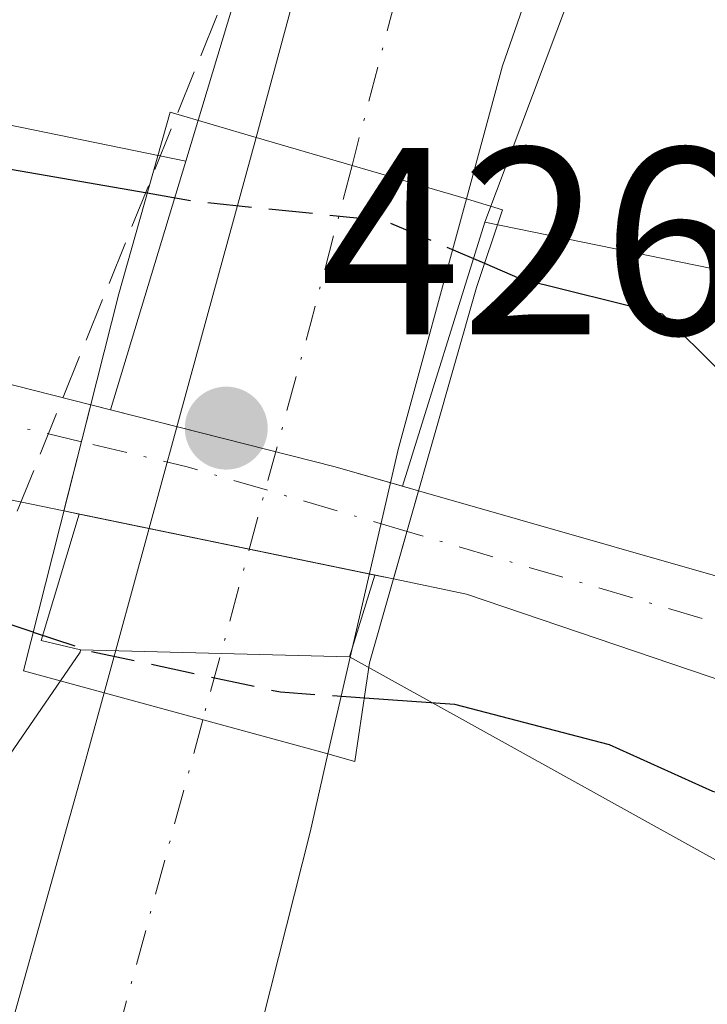
# Model space of a CAD drawing. Units: metres. Extents: x 607376 to 610846, y 4733894 to 4736261.
# Drawn here: x 610101 to 610127, y 4735853 to 4735890 of the extents above; entities that cross this region are included whole.
import ezdxf

# ---------------------------------------------------------------- set-up
doc = ezdxf.new("R2010")
doc.units = ezdxf.units.M
doc.header["$MEASUREMENT"] = 0
doc.linetypes.add('DGN Style 3', pattern=[2.307223458686699, 1.648016756204785, -0.6592067024819142])
doc.linetypes.add('DGN Style 4', pattern=[2.6384748266838614, 1.318413404963828, -0.6592067024819142, 0.001648016756204785, -0.6592067024819142])
for name, color, linetype, lineweight in [('Arbolado forestal CxS', 92, 'Continuous', 0), ('Carretera de calzada única Cxs', 7, 'Continuous', 13), ('Carretera de calzada única eje', 7, 'DGN Style 4', 0), ('Conducción de hidrocarburos lineal', 6, 'DGN Style 3', 0), ('Corriente natural Cxs', 4, 'Continuous', 13), ('Corriente natural eje', 4, 'DGN Style 4', 0), ('Corriente natural eje oculto', 9, 'DGN Style 4', 0), ('Corriente natural oculto Cxs', 9, 'Continuous', 13), ('Cultivos herbáceos CxS', 92, 'Continuous', 0), ('Curva de nivel maestra', 30, 'Continuous', 30), ('Curva de nivel maestra oculto', 30, 'DGN Style 3', 30), ('Matorral CxS', 135, 'Continuous', 0), ('Núcleo urbano CxS', 7, 'Continuous', 0), ('Puente Cxs', 1, 'Continuous', 13), ('Punto de cota en terreno', 7, 'Continuous', 0), ('Rótulo de punto de cota en construcción', 7, 'Continuous', 0), ('Suelo desnudo CxS', 253, 'Continuous', 0)]:
    doc.layers.add(name, color=color, linetype=linetype, lineweight=lineweight)
doc.styles.add('Style-Arial', font='txt')

# ---------------------------------------------------------------- blocks, each defined once
blk = doc.blocks.new('*U10')
at = {"layer": 'Cultivos herbáceos CxS', "color": 92, "linetype": 'Continuous', "lineweight": 0}
for points in [[(610086.7862999998, 4736033.872099999, 425.8169000000053), (610092.4351000005, 4736007.039100001, 425.6582999999956), (610106.5571, 4735981.618100001, 425.9833000000072), (610123.5038999999, 4735963.258500001, 425.8877999999968), (610126.3278999999, 4735943.4871, 426.0369999999967), (610114.5125000002, 4735909.128699999, 426.3445999999968), (610107.2037000004, 4735884.9209, 425.8392000000022), (610094.6700999998, 4735887.4801, 425.5960000000051), (610053.7534999996, 4735908.369700001, 425.3977000000014), (610030.3724999996, 4735913.383099999, 424.8445999999968), (609994.4656999996, 4735916.7259, 424.3859999999986), (609940.1879000004, 4735926.753500001, 424.3579000000027), (609942.6930999998, 4735938.449899999, 424.9934000000067), (609941.8715000004, 4735952.040100001, 424.6021000000038), (609941.0239000004, 4735971.871900001, 424.656799999997), (609937.2437000005, 4736008.338300001, 424.9738000000071), (609929.5554999998, 4736025.944300001, 424.715400000001)], [(610302.5935000004, 4735747.107100001, 425.9281999999948), (610296.0724999999, 4735749.463500001, 425.6619000000064), (610272.5321000004, 4735757.969500001, 426.4747000000062), (610249.1511000004, 4735757.134500001, 426.3754999999946), (610232.4505000003, 4735774.6809, 425.5709000000061), (610221.5948999999, 4735798.912500001, 425.3144999999931), (610209.0702999998, 4735820.636299999, 425.032600000006), (610193.2050999999, 4735851.5515, 424.7010000000009), (610178.1743000001, 4735863.2499, 426.0913), (610160.6385000005, 4735868.262499999, 426.0547999999981), (610135.5881000003, 4735879.1251, 425.7804999999935), (610118.4559000004, 4735882.623299999, 426.5323000000063), (610133.3887, 4735922.3027, 426.7517999999982), (610144.6870999997, 4735942.0745, 426.5960000000051), (610165.8715000004, 4735961.845699999, 426.3435000000027), (610170.0680999998, 4735962.990300001, 426.312699999995), (610181.4064999997, 4735966.082699999, 426.4808000000049), (610196.9411000004, 4735960.433300001, 426.3714000000036), (610218.1246999997, 4735942.0737, 426.2975000000006), (610226.4824999999, 4735944.3531, 426.6278000000021), (610257.6794999996, 4735893.140900001, 426.6640999999945), (610285.7253000002, 4735848.565300001, 426.8261000000057), (610322.5581, 4735790.7467, 426.9352000000072), (610349.2814999997, 4735747.412500001, 426.9857000000048)]]:
    blk.add_polyline3d(points, dxfattribs=at)
blk = doc.blocks.new('*U12')
at = {"layer": 'Núcleo urbano CxS', "color": 7, "linetype": 'Continuous', "lineweight": 0}
blk.add_polyline3d([(610349.2814999997, 4735747.412500001, 426.9857000000048), (610322.5581, 4735790.7467, 426.9352000000072), (610285.7253000002, 4735848.565300001, 426.8261000000057), (610257.6794999996, 4735893.140900001, 426.6640999999945), (610226.4824999999, 4735944.3531, 426.6278000000021), (610218.1246999997, 4735942.0737, 426.2975000000006), (610196.9411000004, 4735960.433300001, 426.3714000000036), (610181.4064999997, 4735966.082699999, 426.4808000000049), (610170.0680999998, 4735962.990300001, 426.312699999995), (610165.8715000004, 4735961.845699999, 426.3435000000027), (610144.6870999997, 4735942.0745, 426.5960000000051), (610133.3887, 4735922.3027, 426.7517999999982), (610118.4559000004, 4735882.623299999, 426.5323000000063), (610115.3629000002, 4735872.700099999, 422.5828000000038), (610112.8211000003, 4735873.428200001, 422.4030999999959), (610104.3804000001, 4735875.569900001, 422.6199999999953), (610107.2037000004, 4735884.9209, 425.8392000000022), (610114.5125000002, 4735909.128699999, 426.3445999999968), (610126.3278999999, 4735943.4871, 426.0369999999967), (610123.5038999999, 4735963.258500001, 425.8877999999968), (610106.5571, 4735981.618100001, 425.9833000000072), (610092.4351000005, 4736007.039100001, 425.6582999999956)], dxfattribs=at)
blk.add_polyline3d([(610114.3195000002, 4735869.352299999, 422.4670000000042), (610113.3635, 4735866.285300001, 423.1953999999969), (610103.2534999996, 4735866.543500001, 423.9231), (610101.7631000001, 4735866.9011, 423.9410000000062), (610103.1963999998, 4735871.6483, 422.2459999999992)], close=True, dxfattribs=at)
blk = doc.blocks.new('*U14')
at = {"layer": 'Arbolado forestal CxS', "color": 92, "linetype": 'Continuous', "lineweight": 0}
for points in [[(610094.6700999998, 4735887.4801, 425.5960000000051), (610107.2037000004, 4735884.9209, 425.8392000000022), (610104.3804000001, 4735875.569900001, 422.6199999999953), (610103.6333999997, 4735875.759400001, 422.6649000000034), (610095.0938999997, 4735877.926100001, 422.6287000000011)], [(610096.8901000004, 4735872.950099999, 422.5316000000021), (610102.6218999998, 4735871.766899999, 422.2655999999988), (610103.1963999998, 4735871.6483, 422.2459999999992), (610101.7631000001, 4735866.9011, 423.9410000000062), (610103.2534999996, 4735866.543500001, 423.9231), (610103.2339000005, 4735866.461300001, 423.9688000000024), (610098.5601000005, 4735859.670100001, 426.578999999998)], [(610157.2710999995, 4735860.198999999, 423.2511999999988), (610138.0998999998, 4735866.113, 422.9328999999998), (610136.7801000001, 4735866.520099999, 422.8742999999959), (610134.9600999998, 4735867.0701, 422.7632000000012), (610134.1624999996, 4735867.315500001, 422.6959000000061), (610130.7666999997, 4735868.288100001, 422.7464000000036), (610115.9643000001, 4735872.527899999, 422.6160999999993), (610115.3629000002, 4735872.700099999, 422.5828000000038), (610118.4559000004, 4735882.623299999, 426.5323000000063), (610135.5881000003, 4735879.1251, 425.7804999999935), (610160.6385000005, 4735868.262499999, 426.0547999999981)], [(610161.6401000004, 4735843.700099999, 425.6153999999952), (610138.5900999998, 4735852.290100001, 425.491399999999), (610113.3635, 4735866.285300001, 423.1953999999969), (610114.3195000002, 4735869.352299999, 422.4670000000042), (610115.0192, 4735869.207900001, 422.5200999999943), (610117.7701000003, 4735868.640100001, 422.6298999999999), (610133.9122000001, 4735863.1555, 422.3910999999935), (610137.0456999998, 4735862.0909, 422.420499999993), (610137.1627000002, 4735862.051100001, 422.4333000000043), (610157.4286000002, 4735856.214400001, 422.6891000000033)]]:
    blk.add_polyline3d(points, dxfattribs=at)
blk = doc.blocks.new('5PATER')
at = {"layer": 'Matorral CxS', "linetype": 'Continuous', "lineweight": 0}
h = blk.add_hatch(color=51, dxfattribs=at)
edge = h.paths.add_edge_path()
edge.add_ellipse((0, 0), major_axis=(-0.1095731443231308, -0.1110710700762829), ratio=0.9994222409660322, start_angle=0, end_angle=360)

msp = doc.modelspace()

# ---------------------------------------------------------------- linework, layer by layer
at = {"layer": 'Arbolado forestal CxS', "color": 92, "linetype": 'Continuous', "lineweight": 0, "extrusion": (-0.09047122918995021, -0.2996480940744767, 0.949750481129856), "elevation": -1473891.597975037, "flags": 128}
msp.add_lwpolyline([(-784784.5737424417, 4473543.751388617), (-784784.5737424417, 4473533.466668275)], dxfattribs=at)
at = {"layer": 'Arbolado forestal CxS', "color": 92, "linetype": 'Continuous', "lineweight": 0, "extrusion": (-0.1056977645626147, -0.3391076809604653, 0.9347908660658176), "elevation": -1670063.61209713, "flags": 128}
msp.add_lwpolyline([(-826794.8183732952, 4396376.552764179), (-826794.8183732952, 4396365.433632132)], dxfattribs=at)
at = {"layer": 'Arbolado forestal CxS', "color": 92, "linetype": 'Continuous', "lineweight": 0, "extrusion": (0.08618336772981983, 0.3118297860189311, 0.9462212276619747), "elevation": 1529766.128959487, "flags": 128}
msp.add_lwpolyline([(673543.5601350637, -4472902.974692143), (673543.677024014, -4472897.735453772), (673542.1452182011, -4472897.790782603)], dxfattribs=at)
at = {"layer": 'Arbolado forestal CxS', "color": 92, "linetype": 'Continuous', "lineweight": 0, "extrusion": (0.0658027927156626, 0.2111058213059293, 0.9752457765515156), "elevation": 1040328.82447127, "flags": 128}
msp.add_lwpolyline([(826843.859660784, -4586364.938827613), (826843.859660784, -4586361.644743285)], dxfattribs=at)
at = {"layer": 'Arbolado forestal CxS', "color": 92, "linetype": 'Continuous', "lineweight": 0, "extrusion": (-0.305083563333749, 0.5172846563293928, 0.799587771110692), "elevation": 2263997.586523625, "flags": 128}
msp.add_lwpolyline([(-2931370.08416803, -3013642.718595659), (-2931370.025527298, -3013642.642498653), (-2931362.549756483, -3013638.296144012)], dxfattribs=at)
at = {"layer": 'Arbolado forestal CxS', "color": 92, "linetype": 'Continuous', "lineweight": 0}
for points in [[(609854.5405000001, 4736178.552300001, 423.6964000000008), (609889.7991000004, 4736157.537900001, 424.5576000000001), (609907.8037, 4736147.0307, 424.6720999999961), (609919.8066999996, 4736135.772500001, 424.6027999999933), (609930.0440999996, 4736109.757300001, 424.8034999999945), (609924.6854999998, 4736088.108300001, 424.4532000000036), (609918.3585000001, 4736046.0999, 425.2296000000061), (609929.5554999998, 4736025.944300001, 424.715400000001), (609937.2437000005, 4736008.338300001, 424.9738000000071), (609941.0239000004, 4735971.871900001, 424.656799999997), (609941.8715000004, 4735952.040100001, 424.6021000000038), (609942.6930999998, 4735938.449899999, 424.9934000000067), (609940.1879000004, 4735926.753500001, 424.3579000000027), (609994.4656999996, 4735916.7259, 424.3859999999986), (610030.3724999996, 4735913.383099999, 424.8445999999968), (610053.7534999996, 4735908.369700001, 425.3977000000014), (610094.6700999998, 4735887.4801, 425.5960000000051), (610107.2037000004, 4735884.9209, 425.8392000000022)], [(610118.4559000004, 4735882.623299999, 426.5323000000063), (610135.5881000003, 4735879.1251, 425.7804999999935), (610160.6385000005, 4735868.262499999, 426.0547999999981), (610178.1743000001, 4735863.2499, 426.0913), (610193.2050999999, 4735851.5515, 424.7010000000009), (610209.0702999998, 4735820.636299999, 425.032600000006), (610221.5948999999, 4735798.912500001, 425.3144999999931), (610232.4505000003, 4735774.6809, 425.5709000000061), (610249.1511000004, 4735757.134500001, 426.3754999999946), (610272.5321000004, 4735757.969500001, 426.4747000000062), (610296.0724999999, 4735749.463500001, 425.6619000000064), (610302.5935000004, 4735747.107100001, 425.9281999999948), (610320.1294999998, 4735742.928900001, 426.4415000000009), (610332.6545000002, 4735732.902899999, 426.186600000001), (610338.4996999997, 4735719.533700001, 426.4011000000028), (610316.0115, 4735695.646299999, 425.9193999999989), (610312.5028999997, 4735665.3795, 426.4709000000003), (610313.4455000004, 4735615.927100001, 426.8199000000022), (610314.2802999998, 4735586.6829, 427.1445999999996), (610329.3108999999, 4735564.122500001, 427.1906000000017), (610343.5062999995, 4735554.931700001, 427.5331000000006), (610352.6908999998, 4735538.220699999, 427.6551000000036)], [(610095.0938999997, 4735877.926100001, 422.6287000000011), (610103.6333999997, 4735875.759400001, 422.6649000000034), (610104.3804000001, 4735875.569900001, 422.6199999999953)], [(610096.8901000004, 4735872.950099999, 422.5316000000021), (610102.6218999998, 4735871.766899999, 422.2655999999988), (610103.1963999998, 4735871.6483, 422.2459999999992)], [(610115.3629000002, 4735872.700099999, 422.5828000000038), (610115.9643000001, 4735872.527899999, 422.6160999999993), (610130.7666999997, 4735868.288100001, 422.7464000000036), (610134.1624999996, 4735867.315500001, 422.6959000000061), (610134.9600999998, 4735867.0701, 422.7632000000012), (610136.7801000001, 4735866.520099999, 422.8742999999959), (610138.0998999998, 4735866.113, 422.9328999999998), (610157.2710999995, 4735860.198999999, 423.2511999999988), (610166.1556000002, 4735856.943700001, 422.8279999999941), (610167.2701000003, 4735856.7401, 422.9550000000018), (610172.5900999998, 4735855.6801, 422.804099999994), (610178.0401, 4735854.520099999, 422.766300000003), (610182.5000999998, 4735852.920100001, 422.5023999999976), (610186.6802000003, 4735850.5601, 422.9902000000002), (610190.4600999998, 4735847.8201, 423.0795000000071), (610193.7901, 4735844.4801, 423.4377999999998), (610196.6501000002, 4735840.620100001, 423.639599999995), (610198.8501000004, 4735836.440099999, 423.5157999999938), (610199.5444999998, 4735834.670700001, 423.4413000000059), (610201.2142000003, 4735827.7434, 423.3080999999948), (610201.8755000001, 4735820.335000001, 422.9410999999964), (610202.1401000004, 4735812.926700001, 422.4287999999942), (610202.8015999999, 4735808.8257, 422.709799999997), (610205.3151000004, 4735802.7402, 423.2008999999962)], [(610114.3195000002, 4735869.352299999, 422.4670000000042), (610115.0192, 4735869.207900001, 422.5200999999943), (610117.7701000003, 4735868.640100001, 422.6298999999999), (610133.9122000001, 4735863.1555, 422.3910999999935), (610137.0456999998, 4735862.0909, 422.420499999993), (610137.1627000002, 4735862.051100001, 422.4333000000043), (610157.4286000002, 4735856.214400001, 422.6891000000033), (610158.2901, 4735855.950099999, 422.6900000000023), (610162.5502000004, 4735855.120100001, 422.4787000000069), (610166.8101000005, 4735854.340100001, 422.6618000000017), (610172.1001000004, 4735853.280099999, 422.2655999999988), (610177.3701, 4735852.1601, 421.963699999993), (610181.4801000003, 4735850.6801, 422.2317000000039), (610185.3601000002, 4735848.5001, 422.5766000000004), (610188.8701, 4735845.960100001, 422.9070999999968), (610193.9380000001, 4735839.3851, 423.2850999999937), (610196.3192999996, 4735834.2257, 422.8877000000066), (610197.2454000004, 4735829.463199999, 422.5884999999981), (610197.9068, 4735824.171499999, 423.0893000000069), (610198.1714000005, 4735819.0121, 423.5320000000065), (610198.1714000005, 4735813.7205, 423.9336999999941), (610198.3036000002, 4735810.6777, 424.1146000000008), (610199.4944000002, 4735806.8413, 423.9695999999968), (610203.4630000005, 4735797.184, 424.004700000005)], [(610113.3635, 4735866.285300001, 423.1953999999969), (610138.5900999998, 4735852.290100001, 425.491399999999), (610161.6401000004, 4735843.700099999, 425.6153999999952), (610166.7100999998, 4735840.4101, 425.9375), (610171.0601000005, 4735834.460100001, 425.9956999999995), (610195.2600999996, 4735789.620100001, 426.5578999999998), (610221.4200999998, 4735747.0801, 426.7115000000049), (610249.5500999996, 4735708.610099999, 427.0478000000003), (610268.0100999996, 4735681.5801, 427.2063000000053), (610275.8000999996, 4735664.300100001, 427.3331999999937), (610282.2801000001, 4735646.9101, 427.4033000000054), (610285.6201, 4735628.800100001, 427.582899999994), (610286.3000999996, 4735613.090100001, 427.6696999999986), (610281.2812999999, 4735571.957900001, 428.0549000000028), (610281.1864999998, 4735571.1808, 428.0574000000051), (610281.1401000004, 4735570.800100001, 428.0586000000039)]]:
    msp.add_polyline3d(points, dxfattribs=at)
at = {"layer": 'Carretera de calzada única Cxs', "color": 7, "linetype": 'Continuous', "lineweight": 13, "extrusion": (-0.9644879106452852, 0.2641094674621797, 0.003042928841844103), "elevation": 662350.0063255187, "flags": 128}
msp.add_lwpolyline([(-4728840.6442706, -1585.305377161474), (-4728852.907292937, -1588.302191035873), (-4728862.290943452, -1587.730588389517)], dxfattribs=at)
at = {"layer": 'Carretera de calzada única Cxs', "color": 7, "linetype": 'Continuous', "lineweight": 13, "extrusion": (0.0312487113088725, -0.00912572985214385, 0.9994699790870162), "elevation": -23725.7339632164, "flags": 128}
msp.add_lwpolyline([(4717029.302891687, 741557.8437772735), (4717029.302891687, 741566.0885476494)], dxfattribs=at)
msp.add_lwpolyline([(4717029.302891687, 741557.8437772735), (4717029.302891687, 741566.0885476494)], dxfattribs=at)
at = {"layer": 'Carretera de calzada única Cxs', "color": 7, "linetype": 'Continuous', "lineweight": 13, "extrusion": (-0.965326193274259, 0.2585970841772944, 0.03567756485004886), "elevation": 635738.2612071253, "flags": 128}
msp.add_lwpolyline([(-4732459.971040523, -22268.27777359096), (-4732450.206856938, -22269.53717538531), (-4732438.463699479, -22257.96861029332)], dxfattribs=at)
at = {"layer": 'Carretera de calzada única Cxs', "color": 7, "linetype": 'Continuous', "lineweight": 13, "extrusion": (-0.634235420448816, 0.1734532064443335, 0.7534317597648066), "elevation": 434825.41731889, "flags": 128}
msp.add_lwpolyline([(-4729056.024137123, -497594.0715120935), (-4729056.024137123, -497582.4993480358)], dxfattribs=at)
msp.add_lwpolyline([(-4729056.024137123, -497594.0715120935), (-4729056.024137123, -497582.4993480358)], dxfattribs=at)
at = {"layer": 'Carretera de calzada única Cxs', "color": 7, "linetype": 'Continuous', "lineweight": 13}
for points in [[(610109.8501000004, 4735885.8101, 427.7606999999989), (610111.3501000004, 4735891.340100001, 427.0767000000051), (610113.1901000004, 4735897.2601, 426.9279999999999), (610115.3901000004, 4735903.090100001, 426.8650999999954), (610120.5800999999, 4735914.420100001, 427.0532999999996), (610123.8501000004, 4735920.210100001, 428.209799999997), (610127.1901000004, 4735927.4001, 426.9858999999997), (610130.3000999996, 4735936.520099999, 426.7884999999952), (610133.2100999998, 4735947.940099999, 427.4051000000036), (610133.8300999999, 4735960.1801, 427.6569000000018), (610130.5100999996, 4735970.9901, 427.0497999999934), (610128.9801000003, 4735976.1801, 427.0290999999997)], [(610161.9600999998, 4735970.090100001, 426.8494999999967), (610158.5301000001, 4735965.380100001, 426.8411000000052), (610151.2600999996, 4735958.7401, 426.8415999999997), (610144.4200999998, 4735949.4001, 426.7596000000049), (610137.9801000003, 4735935.9101, 426.7599999999948), (610133.0100999996, 4735923.440099999, 426.7516000000033), (610130.1001000004, 4735916.8101, 426.7878000000055), (610126.3701, 4735909.7501, 426.8466000000044), (610123.3501000004, 4735900.220100001, 426.758600000001), (610121.3701, 4735894.9801, 426.7473000000027), (610119.1201, 4735888.5001, 427.1346000000049), (610117.7600999996, 4735883.5001, 427.4922999999981)], [(610121.3701, 4735894.9801, 426.7473000000027), (610119.1201, 4735888.5001, 427.1346000000049), (610117.7600999996, 4735883.5001, 427.4922999999981), (610109.8501000004, 4735885.8101, 427.7606999999989), (610111.3501000004, 4735891.340100001, 427.0767000000051)], [(610074.2141000004, 4735750.4111, 427.767200000002), (610074.2152000006, 4735750.4143, 427.7670999999973), (610081.6201, 4735780.850099999, 427.309699999998), (610089.6401000004, 4735812.860099999, 427.7277999999933), (610096.4600999998, 4735837.550100001, 427.1092000000062), (610103.3901000004, 4735862.190099999, 429.4293999999937), (610104.1401000004, 4735864.9301, 430.1858999999968)], [(610096.4600999998, 4735837.550100001, 427.1092000000062), (610103.3901000004, 4735862.190099999, 429.4293999999937), (610104.1401000004, 4735864.9301, 430.1858999999968), (610112.5500999996, 4735862.630100001, 437.7948999999935), (610111.8901000004, 4735859.690099999, 439.0522000000056), (610105.6401000004, 4735834.9901, 433.5684000000037), (610098.8501000004, 4735810.440099999, 433.320000000007)], [(610112.5500999996, 4735862.630100001, 437.7948999999935), (610111.8901000004, 4735859.690099999, 439.0522000000056), (610105.6401000004, 4735834.9901, 433.5684000000037), (610098.8501000004, 4735810.440099999, 433.320000000007), (610093.4600999998, 4735788.880100001, 430.2351000000053), (610090.8701, 4735778.5801, 427.561600000001), (610089.8201000001, 4735774.210100001, 428.7010000000009), (610083.0500999996, 4735746.4801, 435.1736999999994), (610076.3000999996, 4735720.2501, 427.1910999999964), (610069.4200999998, 4735694.0801, 428.8877000000066), (610060.8701, 4735662.6501, 429.2676000000066), (610052.3201000001, 4735631.290100001, 428.8911999999983), (610043.8901000004, 4735599.6501, 430.0458999999974), (610035.7100999998, 4735568.0101, 431.8500000000058), (610030.6901000004, 4735547.640100001, 433.0868999999948)]]:
    msp.add_polyline3d(points, dxfattribs=at)
msp.add_polyline3d([(610117.7600999996, 4735883.5001, 427.4922999999981), (610115.1901000004, 4735874.0801, 426.233699999997), (610112.5500999996, 4735862.630100001, 437.7948999999935), (610104.1401000004, 4735864.9301, 430.1858999999968), (610107.3701, 4735876.7601, 427.1891000000033), (610109.8501000004, 4735885.8101, 427.7606999999989)], close=True, dxfattribs=at)
at = {"layer": 'Carretera de calzada única eje', "color": 7, "linetype": 'DGN Style 4', "lineweight": 0, "extrusion": (0.9660848371298744, -0.2552779740092065, 0.03890042999118506), "elevation": -619529.0831946165, "flags": 128}
msp.add_lwpolyline([(4734598.637463506, 24545.78973739492), (4734592.522051221, 24545.43576947371), (4734577.055372915, 24548.35808139552)], dxfattribs=at)
at = {"layer": 'Carretera de calzada única eje', "color": 7, "linetype": 'DGN Style 4', "lineweight": 0}
for points in [[(610144.2100999998, 4735975.220100001, 426.9358999999968), (610142.9654999999, 4735970.503699999, 426.8874000000069), (610135.1700999998, 4735939.4101, 426.8242999999929), (610128.5301000001, 4735922.2401, 426.8169999999955), (610116.5100999996, 4735896.390100001, 426.8855999999942), (610113.4590999996, 4735884.756100001, 427.2630999999965)], [(610107.8488999996, 4735863.9157, 429.8295000000071), (610093.4600999998, 4735810.890100001, 428.0902999999962), (610084.0500999996, 4735769.880100001, 427.3236999999936), (610075.4512999998, 4735737.2137, 427.2644)]]:
    msp.add_polyline3d(points, dxfattribs=at)
at = {"layer": 'Conducción de hidrocarburos lineal', "color": 6, "linetype": 'DGN Style 3', "lineweight": 0}
msp.add_polyline3d([(610188.6380000003, 4736073.761800001, 426.3025000000052), (610165.4868999999, 4736035.794, 430.3950999999943), (610151.2999999998, 4735987.609999999, 428.3179999999993), (610117.0099999999, 4735911.810000001, 426.9438999999985), (610097.0700000003, 4735862.33, 427.7255000000005)], dxfattribs=at)
at = {"layer": 'Corriente natural Cxs', "color": 4, "linetype": 'Continuous', "lineweight": 13, "extrusion": (-0.02369879311300868, -0.09354170196722558, 0.9953332694118396), "elevation": -457039.9061882618, "flags": 128}
msp.add_lwpolyline([(-571669.3021995395, 4718581.938798153), (-571669.3021995395, 4718586.076748007)], dxfattribs=at)
at = {"layer": 'Corriente natural Cxs', "color": 4, "linetype": 'Continuous', "lineweight": 13, "extrusion": (-0.007612087078982516, -0.02673733505412262, 0.9996135108353156), "elevation": -130846.4136371494, "flags": 128}
msp.add_lwpolyline([(-709969.0700823726, 4720122.181107252), (-709969.0700823728, 4720118.727845167)], dxfattribs=at)
at = {"layer": 'Corriente natural Cxs', "color": 4, "linetype": 'Continuous', "lineweight": 13, "extrusion": (-0.1144958551146751, -0.3769986774142373, 0.9191097303311913), "elevation": -1854883.726280102, "flags": 128}
msp.add_lwpolyline([(-792425.667057877, 4328063.229785612), (-792442.7063627735, 4328063.835874437), (-792445.503645719, 4328063.557195405)], dxfattribs=at)
at = {"layer": 'Corriente natural Cxs', "color": 4, "linetype": 'Continuous', "lineweight": 13}
for points in [[(610095.0938999997, 4735877.926100001, 422.6287000000011), (610103.6333999997, 4735875.759400001, 422.6649000000034), (610102.6218999998, 4735871.766899999, 422.2655999999988), (610096.8901000004, 4735872.950099999, 422.5316000000021)], [(610095.0938999997, 4735877.926100001, 422.6287000000011), (610103.6333999997, 4735875.759400001, 422.6649000000034)], [(610102.6218999998, 4735871.766899999, 422.2655999999988), (610096.8901000004, 4735872.950099999, 422.5316000000021)], [(610115.9643000001, 4735872.527899999, 422.6160999999993), (610130.7666999997, 4735868.288100001, 422.7464000000036), (610134.1624999996, 4735867.315500001, 422.6959000000061), (610134.9600999998, 4735867.0701, 422.7632000000012)]]:
    msp.add_polyline3d(points, dxfattribs=at)
msp.add_polyline3d([(610134.9600999998, 4735867.0701, 422.7632000000012), (610134.5094999997, 4735865.408500001, 422.5749000000069), (610134.3201000001, 4735864.710100001, 422.5090999999957), (610133.9122000001, 4735863.1555, 422.3910999999935), (610117.7701000003, 4735868.640100001, 422.6298999999999), (610115.0191000003, 4735869.207900001, 422.5200999999943), (610115.9643000001, 4735872.527899999, 422.6160999999993), (610130.7666999997, 4735868.288100001, 422.7464000000036), (610134.1624999996, 4735867.315500001, 422.6959000000061)], close=True, dxfattribs=at)
at = {"layer": 'Corriente natural eje', "color": 4, "linetype": 'DGN Style 4', "lineweight": 0, "extrusion": (-0.001789003904877015, 0.0005266078464754376, 0.9999982610730903), "elevation": 1824.985029145124, "flags": 128}
msp.add_lwpolyline([(610134.2891087814, 4735865.104113777), (610115.3077731422, 4735870.691414552)], dxfattribs=at)
at = {"layer": 'Corriente natural eje', "color": 4, "linetype": 'DGN Style 4', "lineweight": 0}
msp.add_polyline3d([(610103.2811000004, 4735874.368799999, 422.379700000005), (610088.2147000004, 4735877.926100001, 422.4557000000059)], dxfattribs=at)
at = {"layer": 'Corriente natural eje oculto', "color": 9, "linetype": 'DGN Style 4', "lineweight": 0, "extrusion": (0.2496459424550152, 0.9205457054857666, 0.3004538359340074), "elevation": 4512025.526125147, "flags": 128}
msp.add_lwpolyline([(650717.2559136148, -1420882.799389222), (650725.8679911917, -1420883.414195512), (650729.9589093555, -1420882.965357564)], dxfattribs=at)
at = {"layer": 'Corriente natural oculto Cxs', "color": 9, "linetype": 'Continuous', "lineweight": 13, "extrusion": (-0.02369879311300868, -0.09354170196722558, 0.9953332694118396), "elevation": -457039.9061882618, "flags": 128}
msp.add_lwpolyline([(-571669.3021995395, 4718581.938798153), (-571669.3021995395, 4718586.076748007)], dxfattribs=at)
at = {"layer": 'Corriente natural oculto Cxs', "color": 9, "linetype": 'Continuous', "lineweight": 13, "extrusion": (0.2420076681545144, 0.9187523211001123, 0.3119718914062143), "elevation": 4498878.463610522, "flags": 128}
msp.add_lwpolyline([(616345.0820314123, -1476806.398998581), (616335.6036825423, -1476806.674551037), (616332.3347403152, -1476806.450362064)], dxfattribs=at)
at = {"layer": 'Corriente natural oculto Cxs', "color": 9, "linetype": 'Continuous', "lineweight": 13, "extrusion": (-0.007612087078982516, -0.02673733505412262, 0.9996135108353156), "elevation": -130846.4136371494, "flags": 128}
msp.add_lwpolyline([(-709969.0700823726, 4720122.181107252), (-709969.0700823728, 4720118.727845167)], dxfattribs=at)
at = {"layer": 'Corriente natural oculto Cxs', "color": 9, "linetype": 'Continuous', "lineweight": 13, "extrusion": (-0.01968590026520786, 0.004063515854119557, 0.999797956173972), "elevation": 7656.050925452706, "flags": 128}
msp.add_lwpolyline([(-4761427.797692008, -359783.7984680129), (-4761427.797692008, -359796.4595824622)], dxfattribs=at)
at = {"layer": 'Corriente natural oculto Cxs', "color": 9, "linetype": 'Continuous', "lineweight": 13}
msp.add_polyline3d([(610115.9643000001, 4735872.527899999, 422.6160999999993), (610115.0191000003, 4735869.207900001, 422.5200999999943), (610102.6218999998, 4735871.766899999, 422.2655999999988), (610103.6333999997, 4735875.759400001, 422.6649000000034), (610112.8210000005, 4735873.428200001, 422.4030999999959)], close=True, dxfattribs=at)
at = {"layer": 'Cultivos herbáceos CxS', "color": 92, "linetype": 'Continuous', "lineweight": 0}
for points in [[(609882.2987000003, 4736237.842300001, 423.8834000000061), (610071.2518999996, 4736047.995300001, 425.4986000000063), (610086.7862999998, 4736033.872099999, 425.8169000000053), (610092.4351000005, 4736007.039100001, 425.6582999999956), (610106.5571, 4735981.618100001, 425.9833000000072), (610123.5038999999, 4735963.258500001, 425.8877999999968), (610126.3278999999, 4735943.4871, 426.0369999999967), (610114.5125000002, 4735909.128699999, 426.3445999999968), (610107.2037000004, 4735884.9209, 425.8392000000022)], [(609854.5405000001, 4736178.552300001, 423.6964000000008), (609889.7991000004, 4736157.537900001, 424.5576000000001), (609907.8037, 4736147.0307, 424.6720999999961), (609919.8066999996, 4736135.772500001, 424.6027999999933), (609930.0440999996, 4736109.757300001, 424.8034999999945), (609924.6854999998, 4736088.108300001, 424.4532000000036), (609918.3585000001, 4736046.0999, 425.2296000000061), (609929.5554999998, 4736025.944300001, 424.715400000001), (609937.2437000005, 4736008.338300001, 424.9738000000071), (609941.0239000004, 4735971.871900001, 424.656799999997), (609941.8715000004, 4735952.040100001, 424.6021000000038), (609942.6930999998, 4735938.449899999, 424.9934000000067), (609940.1879000004, 4735926.753500001, 424.3579000000027), (609994.4656999996, 4735916.7259, 424.3859999999986), (610030.3724999996, 4735913.383099999, 424.8445999999968), (610053.7534999996, 4735908.369700001, 425.3977000000014), (610094.6700999998, 4735887.4801, 425.5960000000051), (610107.2037000004, 4735884.9209, 425.8392000000022)], [(610397.3941000003, 4735536.7755, 428.4989999999962), (610395.1256999997, 4735579.156500001, 428.5739000000031), (610392.6316999998, 4735615.269900001, 427.7676000000066), (610390.8967000004, 4735630.7751, 427.5679999999993), (610388.5425000006, 4735645.4265, 427.2675000000018), (610385.8152999999, 4735660.579700001, 427.5347000000039), (610382.9807000002, 4735671.908299999, 427.6331000000064), (610379.2805000005, 4735683.7587, 427.2679999999964), (610372.1127000004, 4735703.0021, 427.5396000000038), (610366.8009000003, 4735714.8595, 427.2446000000054), (610360.8596999999, 4735726.613299999, 427.3365999999951), (610349.2814999997, 4735747.412500001, 426.9857000000048), (610322.5581, 4735790.7467, 426.9352000000072), (610285.7253000002, 4735848.565300001, 426.8261000000057), (610257.6794999996, 4735893.140900001, 426.6640999999945), (610226.4824999999, 4735944.3531, 426.6278000000021), (610218.1246999997, 4735942.0737, 426.2975000000006), (610196.9411000004, 4735960.433300001, 426.3714000000036), (610181.4064999997, 4735966.082699999, 426.4808000000049), (610170.0680999998, 4735962.990300001, 426.312699999995), (610165.8715000004, 4735961.845699999, 426.3435000000027), (610144.6870999997, 4735942.0745, 426.5960000000051), (610133.3887, 4735922.3027, 426.7517999999982), (610118.4559000004, 4735882.623299999, 426.5323000000063)], [(610118.4559000004, 4735882.623299999, 426.5323000000063), (610135.5881000003, 4735879.1251, 425.7804999999935), (610160.6385000005, 4735868.262499999, 426.0547999999981), (610178.1743000001, 4735863.2499, 426.0913), (610193.2050999999, 4735851.5515, 424.7010000000009), (610209.0702999998, 4735820.636299999, 425.032600000006), (610221.5948999999, 4735798.912500001, 425.3144999999931), (610232.4505000003, 4735774.6809, 425.5709000000061), (610249.1511000004, 4735757.134500001, 426.3754999999946), (610272.5321000004, 4735757.969500001, 426.4747000000062), (610296.0724999999, 4735749.463500001, 425.6619000000064), (610302.5935000004, 4735747.107100001, 425.9281999999948), (610320.1294999998, 4735742.928900001, 426.4415000000009), (610332.6545000002, 4735732.902899999, 426.186600000001), (610338.4996999997, 4735719.533700001, 426.4011000000028), (610316.0115, 4735695.646299999, 425.9193999999989), (610312.5028999997, 4735665.3795, 426.4709000000003), (610313.4455000004, 4735615.927100001, 426.8199000000022), (610314.2802999998, 4735586.6829, 427.1445999999996), (610329.3108999999, 4735564.122500001, 427.1906000000017), (610343.5062999995, 4735554.931700001, 427.5331000000006), (610352.6908999998, 4735538.220699999, 427.6551000000036)]]:
    msp.add_polyline3d(points, dxfattribs=at)
at = {"layer": 'Curva de nivel maestra', "color": 30, "linetype": 'Continuous', "lineweight": 30, "elevation": 425, "flags": 128}
for points in [[(610100.0300000003, 4735884.720100001), (610105.7605, 4735883.720000001)], [(610118.4446999999, 4735881.0781), (610119.7699999996, 4735880.5101), (610125.1200000001, 4735879.1801), (610127.3399999999, 4735876.970100001), (610129.9500000002, 4735875.870100001), (610134.9000000004, 4735876.350099999), (610137.3625999996, 4735876.270300001), (610137.3671000004, 4735876.270199999)], [(610101.4687999999, 4735867.2105), (610095.8700000001, 4735869.0601)], [(610113.9299999997, 4735864.7401), (610117.3099999996, 4735864.5001), (610123.1299999999, 4735862.9901), (610127.0199999996, 4735861.2301), (610129.3099999996, 4735860.6801), (610131.4900000002, 4735859.390100001), (610132.4870999996, 4735857.725000001)]]:
    msp.add_lwpolyline(points, dxfattribs=at)
at = {"layer": 'Curva de nivel maestra oculto', "color": 30, "linetype": 'DGN Style 3', "lineweight": 30, "elevation": 425, "flags": 128}
for points in [[(610105.7605, 4735883.720000001), (610107.5199999996, 4735883.4101), (610114.7000000002, 4735882.6801), (610118.4400000004, 4735881.0801), (610118.4446999999, 4735881.0781)], [(610101.4687999999, 4735867.2105), (610103.6399999997, 4735866.4901), (610110.7699999996, 4735864.960100001), (610113.9299999997, 4735864.7401)]]:
    msp.add_lwpolyline(points, dxfattribs=at)
at = {"layer": 'Núcleo urbano CxS', "color": 7, "linetype": 'Continuous', "lineweight": 0, "extrusion": (-0.09047122918995021, -0.2996480940744767, 0.949750481129856), "elevation": -1473891.597975037, "flags": 128}
msp.add_lwpolyline([(-784784.5737424417, 4473543.751388617), (-784784.5737424417, 4473533.466668275)], dxfattribs=at)
at = {"layer": 'Núcleo urbano CxS', "color": 7, "linetype": 'Continuous', "lineweight": 0, "extrusion": (-0.1056977645626147, -0.3391076809604653, 0.9347908660658176), "elevation": -1670063.61209713, "flags": 128}
msp.add_lwpolyline([(-826794.8183732952, 4396376.552764179), (-826794.8183732952, 4396365.433632132)], dxfattribs=at)
at = {"layer": 'Núcleo urbano CxS', "color": 7, "linetype": 'Continuous', "lineweight": 0, "extrusion": (0.2411948912305631, 0.918990964486867, 0.3118984316019795), "elevation": 4499512.731857225, "flags": 128}
msp.add_lwpolyline([(612124.1160435929, -1476629.33384759), (612115.4081606378, -1476629.562135636), (612112.7647921566, -1476629.373000726)], dxfattribs=at)
at = {"layer": 'Núcleo urbano CxS', "color": 7, "linetype": 'Continuous', "lineweight": 0, "extrusion": (0.08618336772981983, 0.3118297860189311, 0.9462212276619747), "elevation": 1529766.128959487, "flags": 128}
msp.add_lwpolyline([(673543.5601350637, -4472902.974692143), (673543.677024014, -4472897.735453772), (673542.1452182011, -4472897.790782603)], dxfattribs=at)
at = {"layer": 'Núcleo urbano CxS', "color": 7, "linetype": 'Continuous', "lineweight": 0, "extrusion": (-0.01905298995690971, 0.003932866281842691, 0.9998107401586118), "elevation": 7423.425932835136, "flags": 128}
msp.add_lwpolyline([(-4761427.902016765, -359799.3668206905), (-4761427.902016765, -359788.0070755075)], dxfattribs=at)
at = {"layer": 'Núcleo urbano CxS', "color": 7, "linetype": 'Continuous', "lineweight": 0, "extrusion": (0.0658027927156626, 0.2111058213059293, 0.9752457765515156), "elevation": 1040328.82447127, "flags": 128}
msp.add_lwpolyline([(826843.859660784, -4586364.938827613), (826843.859660784, -4586361.644743285)], dxfattribs=at)
at = {"layer": 'Núcleo urbano CxS', "color": 7, "linetype": 'Continuous', "lineweight": 0, "extrusion": (-0.305083563333749, 0.5172846563293928, 0.799587771110692), "elevation": 2263997.586523625, "flags": 128}
msp.add_lwpolyline([(-2931370.08416803, -3013642.718595659), (-2931370.025527298, -3013642.642498653), (-2931362.549756483, -3013638.296144012)], dxfattribs=at)
at = {"layer": 'Núcleo urbano CxS', "color": 7, "linetype": 'Continuous', "lineweight": 0, "extrusion": (0.07174583070965711, -0.00183232181436916, 0.9974212642472335), "elevation": 35517.56307777148, "flags": 128}
msp.add_lwpolyline([(4749899.218990626, -487702.7677079614), (4749899.218990626, -487712.9071514638)], dxfattribs=at)
msp.add_lwpolyline([(4749899.218990626, -487702.7677079614), (4749899.218990626, -487712.9071514638)], dxfattribs=at)
at = {"layer": 'Núcleo urbano CxS', "color": 7, "linetype": 'Continuous', "lineweight": 0}
for points in [[(609882.2987000003, 4736237.842300001, 423.8834000000061), (610071.2518999996, 4736047.995300001, 425.4986000000063), (610086.7862999998, 4736033.872099999, 425.8169000000053), (610092.4351000005, 4736007.039100001, 425.6582999999956), (610106.5571, 4735981.618100001, 425.9833000000072), (610123.5038999999, 4735963.258500001, 425.8877999999968), (610126.3278999999, 4735943.4871, 426.0369999999967), (610114.5125000002, 4735909.128699999, 426.3445999999968), (610107.2037000004, 4735884.9209, 425.8392000000022)], [(610397.3941000003, 4735536.7755, 428.4989999999962), (610395.1256999997, 4735579.156500001, 428.5739000000031), (610392.6316999998, 4735615.269900001, 427.7676000000066), (610390.8967000004, 4735630.7751, 427.5679999999993), (610388.5425000006, 4735645.4265, 427.2675000000018), (610385.8152999999, 4735660.579700001, 427.5347000000039), (610382.9807000002, 4735671.908299999, 427.6331000000064), (610379.2805000005, 4735683.7587, 427.2679999999964), (610372.1127000004, 4735703.0021, 427.5396000000038), (610366.8009000003, 4735714.8595, 427.2446000000054), (610360.8596999999, 4735726.613299999, 427.3365999999951), (610349.2814999997, 4735747.412500001, 426.9857000000048), (610322.5581, 4735790.7467, 426.9352000000072), (610285.7253000002, 4735848.565300001, 426.8261000000057), (610257.6794999996, 4735893.140900001, 426.6640999999945), (610226.4824999999, 4735944.3531, 426.6278000000021), (610218.1246999997, 4735942.0737, 426.2975000000006), (610196.9411000004, 4735960.433300001, 426.3714000000036), (610181.4064999997, 4735966.082699999, 426.4808000000049), (610170.0680999998, 4735962.990300001, 426.312699999995), (610165.8715000004, 4735961.845699999, 426.3435000000027), (610144.6870999997, 4735942.0745, 426.5960000000051), (610133.3887, 4735922.3027, 426.7517999999982), (610118.4559000004, 4735882.623299999, 426.5323000000063)], [(610098.5601000005, 4735859.670100001, 426.578999999998), (610103.2339000005, 4735866.461300001, 423.9688000000024), (610103.2534999996, 4735866.543500001, 423.9231), (610113.3635, 4735866.285300001, 423.1953999999969), (610138.5900999998, 4735852.290100001, 425.491399999999), (610161.6401000004, 4735843.700099999, 425.6153999999952), (610166.7100999998, 4735840.4101, 425.9375), (610171.0601000005, 4735834.460100001, 425.9956999999995), (610195.2600999996, 4735789.620100001, 426.5578999999998), (610221.4200999998, 4735747.0801, 426.7115000000049), (610249.5500999996, 4735708.610099999, 427.0478000000003), (610268.0100999996, 4735681.5801, 427.2063000000053), (610275.8000999996, 4735664.300100001, 427.3331999999937), (610282.2801000001, 4735646.9101, 427.4033000000054), (610285.6201, 4735628.800100001, 427.582899999994), (610286.3000999996, 4735613.090100001, 427.6696999999986), (610281.2812999999, 4735571.957900001, 428.0549000000028), (610281.1864999998, 4735571.1808, 428.0574000000051), (610281.1401000004, 4735570.800100001, 428.0586000000039), (610280.3835000005, 4735571.604800001, 428.0509000000021), (610279.8701999999, 4735572.150599999, 428.0455999999977), (610116.7437000005, 4735745.641100001, 426.3065000000061), (610114.1401000004, 4735748.4101, 426.2397999999957), (610098.1414999999, 4735733.665100001, 426.510500000004)], [(610113.3635, 4735866.285300001, 423.1953999999969), (610138.5900999998, 4735852.290100001, 425.491399999999), (610161.6401000004, 4735843.700099999, 425.6153999999952), (610166.7100999998, 4735840.4101, 425.9375), (610171.0601000005, 4735834.460100001, 425.9956999999995), (610195.2600999996, 4735789.620100001, 426.5578999999998), (610221.4200999998, 4735747.0801, 426.7115000000049), (610249.5500999996, 4735708.610099999, 427.0478000000003), (610268.0100999996, 4735681.5801, 427.2063000000053), (610275.8000999996, 4735664.300100001, 427.3331999999937), (610282.2801000001, 4735646.9101, 427.4033000000054), (610285.6201, 4735628.800100001, 427.582899999994), (610286.3000999996, 4735613.090100001, 427.6696999999986), (610281.2812999999, 4735571.957900001, 428.0549000000028), (610281.1864999998, 4735571.1808, 428.0574000000051), (610281.1401000004, 4735570.800100001, 428.0586000000039)]]:
    msp.add_polyline3d(points, dxfattribs=at)
at = {"layer": 'Puente Cxs', "color": 1, "linetype": 'Continuous', "lineweight": 13}
msp.add_polyline3d([(610114.1201, 4735866.050100001, 431.0060999999987), (610113.5701000001, 4735862.340100001, 437.5693000000028), (610112.5500999996, 4735862.630100001, 437.7948999999935), (610104.1401000004, 4735864.9301, 430.1858999999968), (610101.1001000004, 4735865.7601, 430.7060999999958), (610104.6901000004, 4735879.9301, 428.2158999999957), (610106.6201, 4735886.7601, 428.0105999999942), (610109.8501000004, 4735885.8101, 427.7606999999989), (610117.7600999996, 4735883.5001, 427.4922999999981), (610119.1201, 4735883.090100001, 427.374100000001), (610118.1401000004, 4735880.170100001, 427.7400000000052)], close=True, dxfattribs=at)
msp.add_polyline3d([(610114.1201, 4735866.050100001, 431.0060999999987), (610113.5701000001, 4735862.340100001, 437.5693000000028), (610112.5500999996, 4735862.630100001, 437.7948999999935), (610104.1401000004, 4735864.9301, 430.1858999999968), (610101.1001000004, 4735865.7601, 430.7060999999958), (610104.6901000004, 4735879.9301, 428.2158999999957), (610106.6201, 4735886.7601, 428.0105999999942), (610109.8501000004, 4735885.8101, 427.7606999999989), (610117.7600999996, 4735883.5001, 427.4922999999981), (610119.1201, 4735883.090100001, 427.374100000001), (610118.1401000004, 4735880.170100001, 427.7400000000052), (610114.1201, 4735866.050100001, 431.0060999999987)], dxfattribs=at)
at = {"layer": 'Suelo desnudo CxS', "color": 253, "linetype": 'Continuous', "lineweight": 0, "extrusion": (0.2411948912305631, 0.918990964486867, 0.3118984316019795), "elevation": 4499512.731857225, "flags": 128}
msp.add_lwpolyline([(612124.1160435929, -1476629.33384759), (612115.4081606378, -1476629.562135636), (612112.7647921566, -1476629.373000726)], dxfattribs=at)
at = {"layer": 'Suelo desnudo CxS', "color": 253, "linetype": 'Continuous', "lineweight": 0, "extrusion": (-0.01905298995690971, 0.003932866281842691, 0.9998107401586118), "elevation": 7423.425932835136, "flags": 128}
msp.add_lwpolyline([(-4761427.902016765, -359799.3668206905), (-4761427.902016765, -359788.0070755075)], dxfattribs=at)
at = {"layer": 'Suelo desnudo CxS', "color": 253, "linetype": 'Continuous', "lineweight": 0}
for points in [[(610095.0938999997, 4735877.926100001, 422.6287000000011), (610103.6333999997, 4735875.759400001, 422.6649000000034), (610104.3804000001, 4735875.569900001, 422.6199999999953), (610112.8211000003, 4735873.428200001, 422.4030999999959), (610115.3629000002, 4735872.700099999, 422.5828000000038), (610115.9643000001, 4735872.527899999, 422.6160999999993), (610130.7666999997, 4735868.288100001, 422.7464000000036), (610134.1624999996, 4735867.315500001, 422.6959000000061), (610134.9600999998, 4735867.0701, 422.7632000000012), (610136.7801000001, 4735866.520099999, 422.8742999999959), (610138.0998999998, 4735866.113, 422.9328999999998), (610157.2710999995, 4735860.198999999, 423.2511999999988)], [(610095.0938999997, 4735877.926100001, 422.6287000000011), (610103.6333999997, 4735875.759400001, 422.6649000000034), (610104.3804000001, 4735875.569900001, 422.6199999999953)], [(610157.4286000002, 4735856.214400001, 422.6891000000033), (610137.1627000002, 4735862.051100001, 422.4333000000043), (610137.0456999998, 4735862.0909, 422.420499999993), (610133.9122000001, 4735863.1555, 422.3910999999935), (610117.7701000003, 4735868.640100001, 422.6298999999999), (610115.0192, 4735869.207900001, 422.5200999999943), (610114.3195000002, 4735869.352299999, 422.4670000000042), (610103.1963999998, 4735871.6483, 422.2459999999992), (610102.6218999998, 4735871.766899999, 422.2655999999988), (610096.8901000004, 4735872.950099999, 422.5316000000021)], [(610096.8901000004, 4735872.950099999, 422.5316000000021), (610102.6218999998, 4735871.766899999, 422.2655999999988), (610103.1963999998, 4735871.6483, 422.2459999999992)], [(610115.3629000002, 4735872.700099999, 422.5828000000038), (610115.9643000001, 4735872.527899999, 422.6160999999993), (610130.7666999997, 4735868.288100001, 422.7464000000036), (610134.1624999996, 4735867.315500001, 422.6959000000061), (610134.9600999998, 4735867.0701, 422.7632000000012), (610136.7801000001, 4735866.520099999, 422.8742999999959), (610138.0998999998, 4735866.113, 422.9328999999998), (610157.2710999995, 4735860.198999999, 423.2511999999988), (610166.1556000002, 4735856.943700001, 422.8279999999941), (610167.2701000003, 4735856.7401, 422.9550000000018), (610172.5900999998, 4735855.6801, 422.804099999994), (610178.0401, 4735854.520099999, 422.766300000003), (610182.5000999998, 4735852.920100001, 422.5023999999976), (610186.6802000003, 4735850.5601, 422.9902000000002), (610190.4600999998, 4735847.8201, 423.0795000000071), (610193.7901, 4735844.4801, 423.4377999999998), (610196.6501000002, 4735840.620100001, 423.639599999995), (610198.8501000004, 4735836.440099999, 423.5157999999938), (610199.5444999998, 4735834.670700001, 423.4413000000059), (610201.2142000003, 4735827.7434, 423.3080999999948), (610201.8755000001, 4735820.335000001, 422.9410999999964), (610202.1401000004, 4735812.926700001, 422.4287999999942), (610202.8015999999, 4735808.8257, 422.709799999997), (610205.3151000004, 4735802.7402, 423.2008999999962)], [(610114.3195000002, 4735869.352299999, 422.4670000000042), (610115.0192, 4735869.207900001, 422.5200999999943), (610117.7701000003, 4735868.640100001, 422.6298999999999), (610133.9122000001, 4735863.1555, 422.3910999999935), (610137.0456999998, 4735862.0909, 422.420499999993), (610137.1627000002, 4735862.051100001, 422.4333000000043), (610157.4286000002, 4735856.214400001, 422.6891000000033), (610158.2901, 4735855.950099999, 422.6900000000023), (610162.5502000004, 4735855.120100001, 422.4787000000069), (610166.8101000005, 4735854.340100001, 422.6618000000017), (610172.1001000004, 4735853.280099999, 422.2655999999988), (610177.3701, 4735852.1601, 421.963699999993), (610181.4801000003, 4735850.6801, 422.2317000000039), (610185.3601000002, 4735848.5001, 422.5766000000004), (610188.8701, 4735845.960100001, 422.9070999999968), (610193.9380000001, 4735839.3851, 423.2850999999937), (610196.3192999996, 4735834.2257, 422.8877000000066), (610197.2454000004, 4735829.463199999, 422.5884999999981), (610197.9068, 4735824.171499999, 423.0893000000069), (610198.1714000005, 4735819.0121, 423.5320000000065), (610198.1714000005, 4735813.7205, 423.9336999999941), (610198.3036000002, 4735810.6777, 424.1146000000008), (610199.4944000002, 4735806.8413, 423.9695999999968), (610203.4630000005, 4735797.184, 424.004700000005)]]:
    msp.add_polyline3d(points, dxfattribs=at)

# ---------------------------------------------------------------- block references
at = {"layer": 'Arbolado forestal CxS', "color": 92, "linetype": 'Continuous', "lineweight": 0}
msp.add_blockref('*U14', (0, 0), dxfattribs=at)
at = {"layer": 'Cultivos herbáceos CxS', "color": 92, "linetype": 'Continuous', "lineweight": 0}
msp.add_blockref('*U10', (0, 0), dxfattribs=at)
at = {"layer": 'Núcleo urbano CxS', "color": 7, "linetype": 'Continuous', "lineweight": 0}
msp.add_blockref('*U12', (0, 0), dxfattribs=at)
at = {"layer": 'Punto de cota en terreno', "color": 7, "linetype": 'Continuous', "lineweight": 0, "xscale": 10, "yscale": 10, "zscale": 10}
msp.add_blockref('5PATER', (610108.7300000006, 4735874.880000001, 426.8600000000006), dxfattribs=at)

# ---------------------------------------------------------------- texts
at = {"layer": 'Rótulo de punto de cota en construcción', "color": 7, "linetype": 'Continuous', "lineweight": 0, "style": 'Style-Arial'}
msp.add_text('426,86', height=7.000000000000002, dxfattribs=at).set_placement((610112.2577999998, 4735878.4078))

doc.saveas('drawing.dxf')
